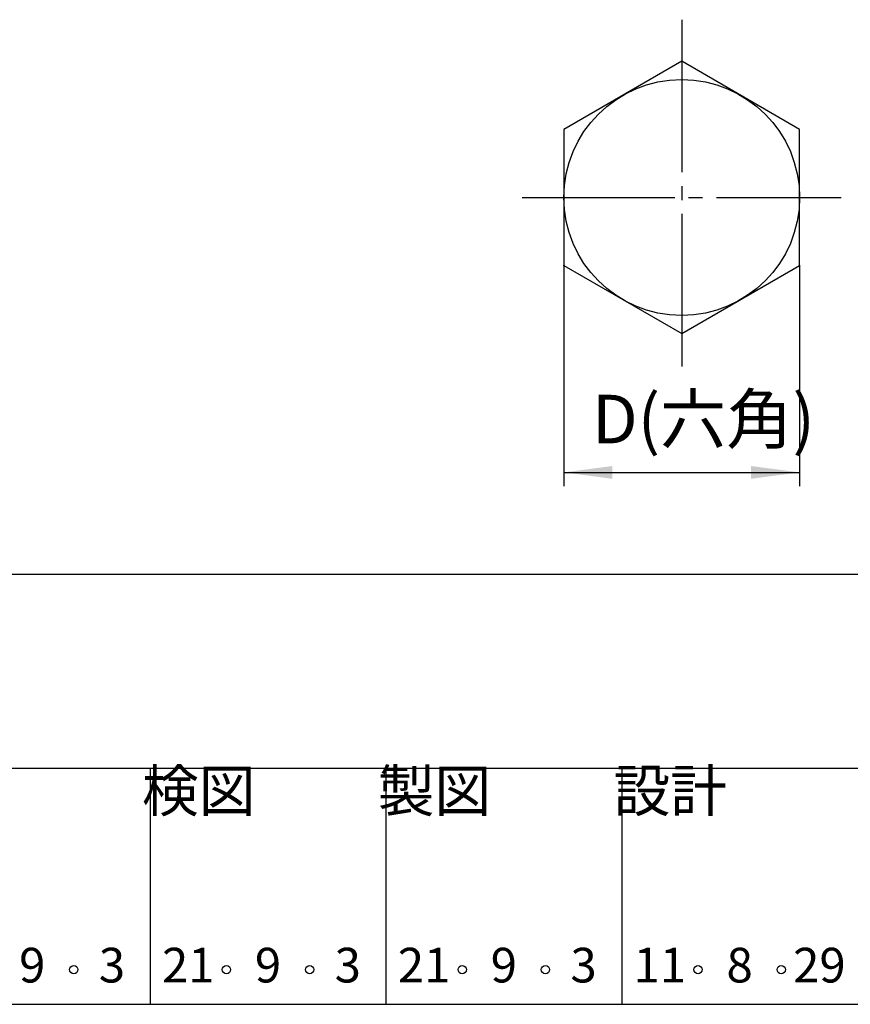
# Model space of a CAD drawing. Units: inches. Extents: x -5 to 215, y -5 to 302.
# Drawn here: x 106 to 165, y 10 to 81 of the extents above; entities that cross this region are included whole.
import ezdxf

# ---------------------------------------------------------------- set-up
doc = ezdxf.new("R2010")
doc.units = ezdxf.units.IN
doc.linetypes.add('DASH_CENTER', pattern=[14, 11, -1, 1, -1])
for name, color, linetype in [('1', 7, 'Continuous'), ('CORE', 7, 'Continuous'), ('SCALE', 7, 'Continuous')]:
    doc.layers.add(name, color=color, linetype=linetype)
doc.styles.add('CONVERTER_11', font='txt.shx', dxfattribs={"width": 0.9})
doc.dimstyles.new('ME10_DIM_12', dxfattribs={"dimtxt": 3.5, "dimasz": 3.5, "dimexe": 1, "dimexo": 0, "dimgap": 1, "dimtad": 1, "dimzin": 12, "dimdsep": 46, "dimtxsty": 'CONVERTER_11', "dimsah": 1, "dimcen": 0.09, "dimclrd": 2, "dimclre": 2, "dimclrt": 7, "dimadec": 0, "dimazin": 0, "dimtfac": 1, "dimtdec": 4, "dimtix": 1, "dimtmove": 0, "dimatfit": 3, "dimfxl": 1, "dimtolj": 1, "dimtzin": 0, "dimarcsym": 0})

# ---------------------------------------------------------------- blocks, each defined once
blk = doc.blocks.new('開示A4')
at = {"layer": '1', "color": 7, "linetype": 'Continuous'}
for p, q in [((25, 41), (200, 41)), ((200, 27), (25, 27)), ((105, 10), (200, 10))]:
    blk.add_line(p, q, dxfattribs=at)
at = {"layer": '1', "color": 2, "linetype": 'Continuous'}
for p, q in [((115, 27), (115, 10)), ((132, 27), (132, 10)), ((149, 27), (149, 10))]:
    blk.add_line(p, q, dxfattribs=at)
at = {"layer": '1', "color": 7, "linetype": 'Continuous'}
for centre in [(109.5, 12.5), (120.5, 12.5), (126.5, 12.5), (137.5, 12.5), (143.5, 12.5), (154.5, 12.5), (160.5, 12.5)]:
    blk.add_circle(centre, 0.3, dxfattribs=at)
at = {"layer": '1', "color": 2, "char_height": 3, "attachment_point": 5, "style": 'CONVERTER_11'}
for s, insert in [('検図', (118.5, 25)), ('製図', (135.5, 25)), ('設計', (152.5, 25))]:
    blk.add_mtext(s, dxfattribs=dict(at, insert=insert))
at = {"layer": '1', "color": 7, "char_height": 2.5, "attachment_point": 5, "style": 'CONVERTER_11'}
for s, insert in [('9', (106.5, 12.5)), ('3', (112.25, 12.5)), ('21', (117.75, 12.5)), ('9', (123.5, 12.5)), ('3', (129.25, 12.5)), ('21', (134.75, 12.5)), ('9', (140.5, 12.5)), ('3', (146.25, 12.5))]:
    blk.add_mtext(s, dxfattribs=dict(at, insert=insert))
blk = doc.blocks.new('開示A4枠')
at = {"layer": '1'}
blk.add_blockref('開示A4', (0, 0), dxfattribs=at)
blk = doc.blocks.new('*D5')
at = {"layer": '1', "color": 2, "linetype": 'Continuous'}
for p, q in [((144.824, 63.245), (144.824, 47.338)), ((161.824, 63.245), (161.824, 47.338)), ((144.824, 48.338), (161.824, 48.338))]:
    blk.add_line(p, q, dxfattribs=at)
at = {"layer": '1', "color": 2}
for points in [[(148.324, 48.798), (148.324, 47.877), (144.824, 48.338)], [(158.324, 47.877), (158.324, 48.798), (161.824, 48.338)]]:
    blk.add_solid(points, dxfattribs=at)
at = {"layer": '1', "color": 7, "insert": (146.867, 49.338), "char_height": 3.5, "attachment_point": 7, "rotation": 0.00028, "line_spacing_factor": 0.60024, "style": 'CONVERTER_11'}
blk.add_mtext('D(六角)', dxfattribs=at)

msp = doc.modelspace()

# ---------------------------------------------------------------- linework, layer by layer
at = {"layer": '1', "color": 2, "linetype": 'DASH_CENTER'}
for p, q in [((153.324, 80.968), (153.324, 55.338)), ((141.824, 68.153), (164.824, 68.153))]:
    msp.add_line(p, q, dxfattribs=at)
at = {"layer": '1', "color": 7}
for p in [(144.824, 63.245), (161.824, 63.245)]:
    msp.add_point(p, dxfattribs=at)
at = {"layer": 'CORE', "color": 7, "linetype": 'Continuous'}
for p, q in [((153.324, 77.968), (144.824, 73.06)), ((161.824, 73.06), (153.324, 77.968)), ((144.824, 73.06), (144.824, 63.245)), ((161.824, 63.245), (161.824, 73.06)), ((144.824, 63.245), (153.324, 58.338)), ((153.324, 58.338), (161.824, 63.245))]:
    msp.add_line(p, q, dxfattribs=at)
msp.add_circle((153.324, 68.153), 8.5, dxfattribs=at)
at = {"layer": 'SCALE', "color": 7}
for p in [(144.824, 63.245), (161.824, 63.245)]:
    msp.add_point(p, dxfattribs=at)

# ---------------------------------------------------------------- block references
msp.add_blockref('開示A4枠', (0, 0))

# ---------------------------------------------------------------- texts
at = {"layer": '1', "color": 7, "char_height": 2.5, "attachment_point": 5, "style": 'CONVERTER_11'}
for s, insert in [('11', (151.75, 12.5)), ('8', (157.5, 12.5)), ('29', (163.25, 12.5))]:
    msp.add_mtext(s, dxfattribs=dict(at, insert=insert))

# ---------------------------------------------------------------- dimensions: what is measured, and where the dimension line sits
at = {"layer": '1'}
dim = msp.add_linear_dim(base=(161.824, 48.338), p1=(144.824, 63.245), p2=(161.824, 63.245), text='D(六角)', dimstyle='ME10_DIM_12', dxfattribs=at)
dim.commit()
dim.dimension.update_dxf_attribs({"geometry": '*D5', "text_midpoint": (153.324, 51.088), "text_rotation": 0.00014})

doc.saveas('drawing.dxf')
